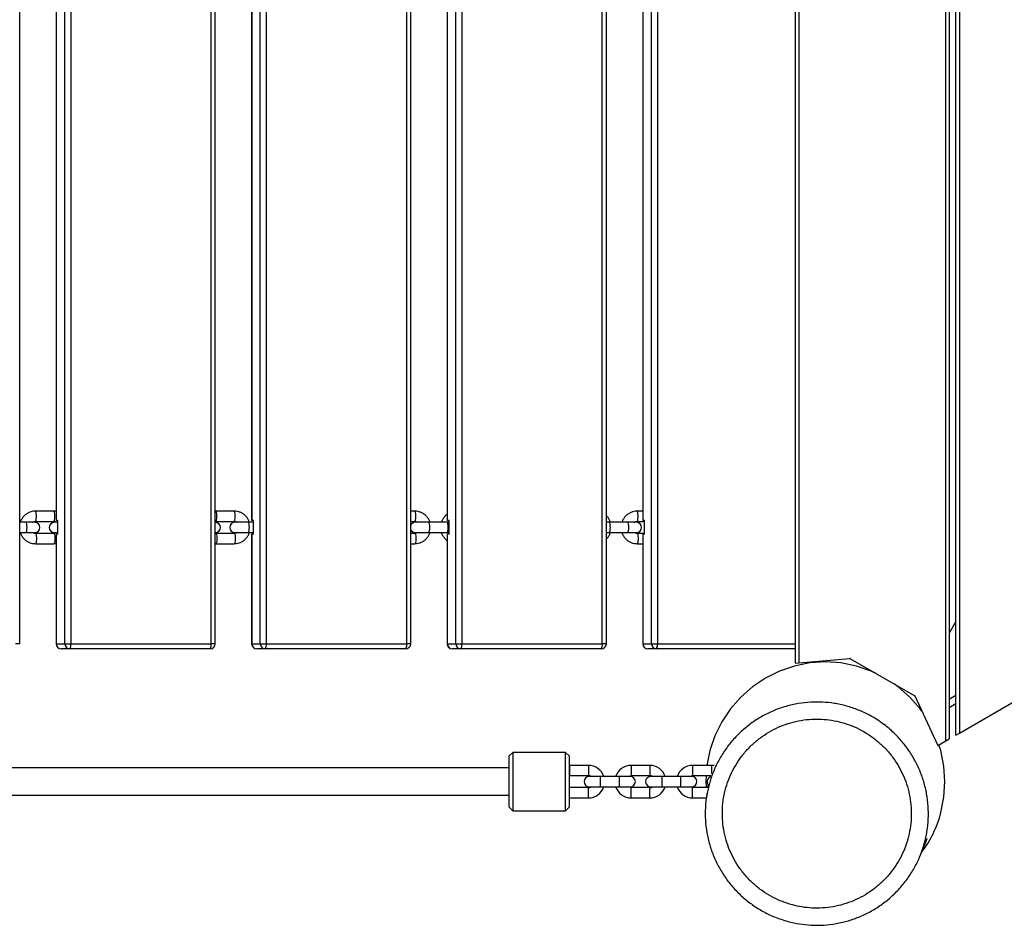
# Model space of a CAD drawing. Units: millimetres. Extents: x 3557 to 10739, y -114 to 10714.
# Drawn here: x 7754 to 8331, y 4148 to 4677 of the extents above; entities that cross this region are included whole.
import ezdxf

# ---------------------------------------------------------------- set-up
doc = ezdxf.new("R2010")
doc.units = ezdxf.units.MM
doc.header["$LTSCALE"] = 50

msp = doc.modelspace()

# ---------------------------------------------------------------- linework, layer by layer
at = {"color": 7, "linetype": 'Continuous', "lineweight": 25}
for p, q in [((8296.43, 4255.34), (8296.43, 5113.15)), ((8298.43, 5112), (8298.43, 4256.49)), ((8302.43, 4258.8), (8302.43, 5109.69)), ((8304.43, 5108.53), (8304.43, 4259.96)), ((7754.47, 4312.24), (7754.47, 5056.24)), ((7780.81, 4312.24), (7780.81, 5056.24)), ((7784.37, 5056.24), (7784.37, 4312.24)), ((7866.53, 4312.24), (7866.53, 5056.24)), ((7868.91, 4312.24), (7868.91, 5056.24)), ((7895.25, 4312.24), (7895.25, 5056.24)), ((7898.81, 5056.24), (7898.81, 4312.24)), ((7980.98, 4312.24), (7980.98, 5056.24)), ((7983.35, 4312.24), (7983.35, 5056.24)), ((8009.7, 4312.24), (8009.7, 5056.24)), ((8013.26, 5056.24), (8013.26, 4312.24)), ((8095.42, 4312.24), (8095.42, 5056.24)), ((8097.8, 4312.24), (8097.8, 5056.24)), ((8124.14, 4312.24), (8124.14, 5056.24)), ((8127.7, 5056.24), (8127.7, 4312.24)), ((8208.43, 4300.84), (8208.43, 5054.25)), ((8210.43, 5053.82), (8210.43, 4301.02)), ((7775.76, 4984.24), (7775.76, 4384.24)), ((7775.82, 4984.24), (7775.82, 4384.24)), ((7890.2, 4984.24), (7890.2, 4384.24)), ((7890.26, 4984.24), (7890.26, 4384.24)), ((8004.64, 4984.24), (8004.64, 4384.24)), ((8004.71, 4984.24), (8004.71, 4384.24)), ((8119.09, 4984.24), (8119.09, 4384.24)), ((8119.15, 4984.24), (8119.15, 4384.24)), ((7774.41, 4389.74), (7763.65, 4389.74)), ((7869.29, 4389.74), (7868.91, 4389.72)), ((7880.05, 4389.74), (7869.29, 4389.74)), ((7985.69, 4389.74), (7983.35, 4389.74)), ((8119.09, 4389.74), (8115.78, 4389.74)), ((7758.15, 4383.24), (7754.47, 4383.24)), ((7763.3, 4383.24), (7758.15, 4383.24)), ((7763.65, 4383.74), (7774.41, 4383.74)), ((7776.86, 4383.24), (7774.75, 4383.24)), ((7775.82, 4384.24), (7775.76, 4384.24)), ((7776.86, 4384.24), (7775.82, 4384.24)), ((7776.86, 4376.24), (7776.86, 4384.24)), ((7868.94, 4383.24), (7868.91, 4383.24)), ((7869.29, 4383.74), (7880.05, 4383.74)), ((7888.24, 4383.24), (7880.39, 4383.24)), ((7891.3, 4383.24), (7888.24, 4383.24)), ((7890.26, 4384.24), (7890.2, 4384.24)), ((7891.3, 4384.24), (7890.26, 4384.24)), ((7891.3, 4376.24), (7891.3, 4384.24)), ((7983.35, 4383.74), (7985.69, 4383.74)), ((7993.88, 4383.24), (7986.03, 4383.24)), ((8004.64, 4383.24), (7993.88, 4383.24)), ((8004.71, 4384.24), (8004.64, 4384.24)), ((8005.75, 4383.24), (8004.64, 4383.24)), ((8005.75, 4384.24), (8004.71, 4384.24)), ((8005.75, 4376.24), (8005.75, 4384.24)), ((8099.52, 4383.24), (8097.8, 4383.24)), ((8110.28, 4383.24), (8099.52, 4383.24)), ((8115.43, 4383.24), (8110.28, 4383.24)), ((8115.78, 4383.74), (8120.19, 4383.74)), ((8119.15, 4384.24), (8119.09, 4384.24)), ((8120.19, 4384.24), (8119.15, 4384.24)), ((8120.19, 4376.24), (8120.19, 4384.24)), ((7754.47, 4377.24), (7758.15, 4377.24)), ((7758.15, 4377.24), (7763.3, 4377.24)), ((7774.41, 4376.74), (7763.65, 4376.74)), ((7774.75, 4377.24), (7776.86, 4377.24)), ((7775.76, 4376.24), (7775.76, 4312.24)), ((7775.76, 4376.24), (7775.82, 4376.24)), ((7775.82, 4376.24), (7775.82, 4312.24)), ((7776.86, 4376.24), (7775.82, 4376.24)), ((7868.91, 4377.24), (7868.94, 4377.24)), ((7869.29, 4376.74), (7868.91, 4376.77)), ((7880.05, 4376.74), (7869.29, 4376.74)), ((7880.39, 4377.24), (7888.24, 4377.24)), ((7888.24, 4377.24), (7891.3, 4377.24)), ((7890.2, 4376.24), (7890.2, 4312.24)), ((7890.2, 4376.24), (7890.26, 4376.24)), ((7890.26, 4376.24), (7890.26, 4312.24)), ((7891.3, 4376.24), (7890.26, 4376.24)), ((7985.69, 4376.74), (7983.35, 4376.74)), ((7986.03, 4377.24), (7993.88, 4377.24)), ((7993.88, 4377.24), (8004.64, 4377.24)), ((8004.64, 4377.24), (8005.75, 4377.24)), ((8004.64, 4376.24), (8004.64, 4312.24)), ((8004.64, 4376.24), (8004.71, 4376.24)), ((8004.71, 4376.24), (8004.71, 4312.24)), ((8005.75, 4376.24), (8004.71, 4376.24)), ((8097.8, 4377.24), (8099.52, 4377.24)), ((8099.52, 4377.24), (8110.28, 4377.24)), ((8110.28, 4377.24), (8115.43, 4377.24)), ((8120.19, 4376.74), (8115.78, 4376.74)), ((8119.09, 4376.24), (8119.09, 4312.24)), ((8119.09, 4376.24), (8119.15, 4376.24)), ((8119.15, 4376.24), (8119.15, 4312.24)), ((8120.19, 4376.24), (8119.15, 4376.24)), ((7763.65, 4370.74), (7774.41, 4370.74)), ((7868.91, 4370.76), (7869.29, 4370.74)), ((7869.29, 4370.74), (7880.05, 4370.74)), ((7983.35, 4370.74), (7985.69, 4370.74)), ((8115.78, 4370.74), (8119.09, 4370.74)), ((8302.43, 4325.29), (8298.43, 4318.36)), ((7775.82, 4312.24), (7780.81, 4312.24)), ((7780.81, 4312.24), (7784.37, 4312.24)), ((7784.37, 4312.24), (7866.53, 4312.24)), ((7890.26, 4312.24), (7895.25, 4312.24)), ((7895.25, 4312.24), (7898.81, 4312.24)), ((7898.81, 4312.24), (7980.98, 4312.24)), ((8004.71, 4312.24), (8009.7, 4312.24)), ((8009.7, 4312.24), (8013.26, 4312.24)), ((8013.26, 4312.24), (8095.42, 4312.24)), ((8119.15, 4312.24), (8124.14, 4312.24)), ((8124.14, 4312.24), (8127.7, 4312.24)), ((7783.75, 4309.24), (7778.76, 4309.24)), ((7865.91, 4309.24), (7783.75, 4309.24)), ((7898.19, 4309.24), (7893.2, 4309.24)), ((7980.35, 4309.24), (7898.19, 4309.24)), ((8012.63, 4309.24), (8007.64, 4309.24)), ((8094.8, 4309.24), (8012.63, 4309.24)), ((8127.08, 4309.24), (8122.09, 4309.24)), ((8208.43, 4309.24), (8127.08, 4309.24)), ((8304.43, 4259.96), (8390.43, 4309.61)), ((8208.43, 4300.84), (8210.43, 4301.02)), ((8210.43, 4301.02), (8240.36, 4303.64)), ((8240.36, 4303.64), (8278.29, 4281.75)), ((8278.29, 4281.75), (8291.84, 4252.69)), ((8302.43, 4281.9), (8298.43, 4279.59)), ((8298.43, 4274.97), (8302.43, 4277.28)), ((8302.43, 4258.8), (8304.43, 4259.96)), ((8291.84, 4252.69), (8296.43, 4255.34)), ((8296.43, 4255.34), (8298.43, 4256.49)), ((8042.99, 4248.55), (8040.99, 4246.55)), ((8073.99, 4248.55), (8042.99, 4248.55)), ((8042.99, 4248.55), (8042.99, 4214.55)), ((8075.99, 4246.55), (8073.99, 4248.55)), ((8073.99, 4214.55), (8073.99, 4248.55)), ((8040.99, 4216.55), (8040.99, 4246.55)), ((8075.99, 4246.55), (8075.99, 4216.55)), ((8040.99, 4239.55), (7035.97, 4239.55)), ((8076.27, 4241.05), (8075.99, 4241.05)), ((8087.27, 4241.05), (8076.27, 4241.05)), ((8123.27, 4241.05), (8112.27, 4241.05)), ((8159.27, 4241.05), (8148.27, 4241.05)), ((8160.95, 4240.9), (8159.27, 4241.05)), ((8075.99, 4235.04), (8076.27, 4235.05)), ((8076.27, 4235.05), (8087.27, 4235.05)), ((8094.27, 4234.55), (8087.77, 4234.55)), ((8105.27, 4234.55), (8094.27, 4234.55)), ((8111.77, 4234.55), (8105.27, 4234.55)), ((8112.27, 4235.05), (8123.27, 4235.05)), ((8130.27, 4234.55), (8123.77, 4234.55)), ((8141.27, 4234.55), (8130.27, 4234.55)), ((8147.77, 4234.55), (8141.27, 4234.55)), ((8148.27, 4235.05), (8158.89, 4235.05)), ((8076.27, 4228.05), (8075.99, 4228.06)), ((8087.27, 4228.05), (8076.27, 4228.05)), ((8087.77, 4228.55), (8094.27, 4228.55)), ((8094.27, 4228.55), (8105.27, 4228.55)), ((8105.27, 4228.55), (8111.77, 4228.55)), ((8123.27, 4228.05), (8112.27, 4228.05)), ((8123.77, 4228.55), (8130.27, 4228.55)), ((8130.27, 4228.55), (8141.27, 4228.55)), ((8141.27, 4228.55), (8147.77, 4228.55)), ((8157.2, 4228.05), (8148.27, 4228.05)), ((7035.97, 4223.55), (8040.99, 4223.55)), ((8075.99, 4222.06), (8076.27, 4222.05)), ((8076.27, 4222.05), (8087.27, 4222.05)), ((8112.27, 4222.05), (8123.27, 4222.05)), ((8148.27, 4222.05), (8156.33, 4222.05)), ((8040.99, 4216.55), (8042.99, 4214.55)), ((8042.99, 4214.55), (8073.99, 4214.55)), ((8073.99, 4214.55), (8075.99, 4216.55))]:
    msp.add_line(p, q, dxfattribs=at)
at = {"color": 8, "linetype": 'Continuous', "lineweight": 25}
for p, q in [((7754.47, 4312.24), (7752.09, 4312.24)), ((7775.82, 4312.24), (7775.76, 4312.24)), ((7868.91, 4312.24), (7866.53, 4312.24)), ((7890.26, 4312.24), (7890.2, 4312.24)), ((7983.35, 4312.24), (7980.98, 4312.24)), ((8004.71, 4312.24), (8004.64, 4312.24)), ((8097.8, 4312.24), (8095.42, 4312.24)), ((8119.15, 4312.24), (8119.09, 4312.24)), ((8127.7, 4312.24), (8208.43, 4312.24)), ((8076.27, 4241.05), (8076.27, 4235.05)), ((8087.27, 4241.05), (8087.27, 4235.05)), ((8112.27, 4241.05), (8112.27, 4235.05)), ((8123.27, 4241.05), (8123.27, 4235.05)), ((8148.27, 4241.05), (8148.27, 4235.05)), ((8159.27, 4241.05), (8159.27, 4236.23)), ((8094.27, 4234.55), (8094.27, 4228.55)), ((8105.27, 4234.55), (8105.27, 4228.55)), ((8130.27, 4234.55), (8130.27, 4228.55)), ((8141.27, 4234.55), (8141.27, 4228.55)), ((8076.27, 4222.05), (8076.27, 4228.05)), ((8087.27, 4222.05), (8087.27, 4228.05)), ((8112.27, 4222.05), (8112.27, 4228.05)), ((8123.27, 4222.05), (8123.27, 4228.05)), ((8148.27, 4222.05), (8148.27, 4228.05))]:
    msp.add_line(p, q, dxfattribs=at)
at = {"color": 8, "linetype": 'Continuous', "lineweight": 25, "flags": 128}
for points in [[(7763.65, 4383.74), (7763.86, 4383.93), (7764.05, 4384.45), (7764.19, 4385.24), (7764.26, 4386.22), (7764.26, 4387.27), (7764.19, 4388.24), (7764.05, 4389.04), (7763.86, 4389.56), (7763.65, 4389.74), (7763.65, 4389.74)], [(7774.41, 4383.74), (7774.62, 4383.93), (7774.81, 4384.45), (7774.95, 4385.24), (7775.02, 4386.22), (7775.02, 4387.27), (7774.95, 4388.24), (7774.81, 4389.04), (7774.62, 4389.56), (7774.41, 4389.74), (7774.41, 4389.74)], [(7869.29, 4383.74), (7869.5, 4383.93), (7869.69, 4384.45), (7869.83, 4385.24), (7869.9, 4386.22), (7869.9, 4387.27), (7869.83, 4388.24), (7869.69, 4389.04), (7869.5, 4389.56), (7869.29, 4389.74), (7869.29, 4389.74)], [(7880.05, 4383.74), (7880.26, 4383.93), (7880.45, 4384.45), (7880.59, 4385.24), (7880.66, 4386.22), (7880.66, 4387.27), (7880.59, 4388.24), (7880.45, 4389.04), (7880.26, 4389.56), (7880.05, 4389.74), (7880.05, 4389.74)], [(7985.69, 4383.74), (7985.9, 4383.93), (7986.09, 4384.45), (7986.23, 4385.24), (7986.3, 4386.22), (7986.3, 4387.27), (7986.23, 4388.24), (7986.09, 4389.04), (7985.9, 4389.56), (7985.69, 4389.74), (7985.69, 4389.74)], [(8115.78, 4383.74), (8115.99, 4383.93), (8116.18, 4384.45), (8116.32, 4385.24), (8116.39, 4386.22), (8116.39, 4387.27), (8116.32, 4388.24), (8116.18, 4389.04), (8115.99, 4389.56), (8115.78, 4389.74), (8115.78, 4389.74)], [(7758.15, 4377.24), (7758.26, 4377.29), (7758.46, 4377.65), (7758.63, 4378.32), (7758.74, 4379.22), (7758.77, 4380.24), (7758.74, 4381.27), (7758.63, 4382.17), (7758.46, 4382.84), (7758.26, 4383.2), (7758.15, 4383.24)], [(7888.24, 4377.24), (7888.35, 4377.29), (7888.56, 4377.65), (7888.72, 4378.32), (7888.83, 4379.22), (7888.87, 4380.24), (7888.83, 4381.27), (7888.72, 4382.17), (7888.56, 4382.84), (7888.35, 4383.2), (7888.24, 4383.24)], [(7993.88, 4377.24), (7993.99, 4377.29), (7994.2, 4377.65), (7994.36, 4378.32), (7994.47, 4379.22), (7994.51, 4380.24), (7994.47, 4381.27), (7994.36, 4382.17), (7994.2, 4382.84), (7993.99, 4383.2), (7993.88, 4383.24)], [(8004.64, 4377.24), (8004.75, 4377.29), (8004.96, 4377.65), (8005.12, 4378.32), (8005.23, 4379.22), (8005.27, 4380.24), (8005.23, 4381.27), (8005.12, 4382.17), (8004.96, 4382.84), (8004.75, 4383.2), (8004.64, 4383.24)], [(8099.52, 4377.24), (8099.63, 4377.29), (8099.84, 4377.65), (8100, 4378.32), (8100.11, 4379.22), (8100.15, 4380.24), (8100.11, 4381.27), (8100, 4382.17), (8099.84, 4382.84), (8099.63, 4383.2), (8099.52, 4383.24)], [(8110.28, 4377.24), (8110.39, 4377.29), (8110.59, 4377.65), (8110.76, 4378.32), (8110.87, 4379.22), (8110.91, 4380.24), (8110.87, 4381.27), (8110.76, 4382.17), (8110.59, 4382.84), (8110.39, 4383.2), (8110.28, 4383.24)], [(7763.65, 4376.74), (7763.86, 4376.56), (7764.05, 4376.04), (7764.19, 4375.24), (7764.26, 4374.27), (7764.26, 4373.22), (7764.19, 4372.24), (7764.05, 4371.45), (7763.86, 4370.93), (7763.65, 4370.74), (7763.65, 4370.74)], [(7774.41, 4376.74), (7774.62, 4376.56), (7774.81, 4376.04), (7774.95, 4375.24), (7775.02, 4374.27), (7775.02, 4373.22), (7774.95, 4372.24), (7774.81, 4371.45), (7774.62, 4370.93), (7774.41, 4370.74), (7774.41, 4370.74)], [(7869.29, 4376.74), (7869.5, 4376.56), (7869.69, 4376.04), (7869.83, 4375.24), (7869.9, 4374.27), (7869.9, 4373.22), (7869.83, 4372.24), (7869.69, 4371.45), (7869.5, 4370.93), (7869.29, 4370.74), (7869.29, 4370.74)], [(7880.05, 4376.74), (7880.26, 4376.56), (7880.45, 4376.04), (7880.59, 4375.24), (7880.66, 4374.27), (7880.66, 4373.22), (7880.59, 4372.24), (7880.45, 4371.45), (7880.26, 4370.93), (7880.05, 4370.74), (7880.05, 4370.74)], [(7985.69, 4376.74), (7985.9, 4376.56), (7986.09, 4376.04), (7986.23, 4375.24), (7986.3, 4374.27), (7986.3, 4373.22), (7986.23, 4372.24), (7986.09, 4371.45), (7985.9, 4370.93), (7985.69, 4370.74), (7985.69, 4370.74)], [(8115.78, 4376.74), (8115.99, 4376.56), (8116.18, 4376.04), (8116.32, 4375.24), (8116.39, 4374.27), (8116.39, 4373.22), (8116.32, 4372.24), (8116.18, 4371.45), (8115.99, 4370.93), (8115.78, 4370.74), (8115.78, 4370.74)]]:
    msp.add_lwpolyline(points, dxfattribs=at)
at = {"color": 7, "linetype": 'Continuous', "lineweight": 25, "flags": 128}
for points in [[(8255.73, 4294.77), (8252.78, 4296.22), (8244.11, 4299.17), (8235.13, 4300.95), (8225.99, 4301.55), (8216.85, 4300.95), (8207.88, 4299.17), (8199.2, 4296.22), (8190.99, 4292.17), (8183.38, 4287.09), (8176.49, 4281.05), (8170.46, 4274.16), (8165.37, 4266.55), (8161.32, 4258.34), (8158.38, 4249.67), (8156.66, 4241.05)], [(8282.5, 4272.71), (8281.53, 4274.16), (8275.49, 4281.05), (8268.6, 4287.09), (8265.87, 4288.91)], [(8293.61, 4213.43), (8295.39, 4222.41), (8295.99, 4231.55), (8295.39, 4240.69), (8293.61, 4249.67), (8292.46, 4253.05)], [(8110.47, 4234.55), (8111.07, 4234.84), (8112.27, 4235.05)], [(8146.47, 4234.55), (8147.07, 4234.84), (8148.27, 4235.05)], [(8156.22, 4235.05), (8155.99, 4231.55), (8156.22, 4228.05)], [(8112.27, 4228.05), (8111.07, 4228.26), (8110.47, 4228.55)], [(8148.27, 4228.05), (8147.07, 4228.26), (8146.47, 4228.55)]]:
    msp.add_lwpolyline(points, dxfattribs=at)
at = {"color": 7, "linetype": 'Continuous', "lineweight": 25}
for centre, radius, start, end in [((7763.3, 4380.24), 3, 270, 90), ((7774.75, 4380.24), 3, 90, 270), ((7868.94, 4380.24), 3, 270, 90), ((7880.39, 4380.24), 3, 90, 270), ((7986.03, 4380.24), 3, 90, 153.25575), ((8115.43, 4380.24), 3, 270, 90), ((7986.03, 4380.24), 3, 206.74425, 270), ((7778.76, 4312.24), 3, 180, 270), ((7778.79, 4312.21), 2.97, 179.37556, 269.35903), ((7783.78, 4312.21), 2.97, 179.37096, 269.36364), ((7780.29, 4311.53), 4.14, 326.53173, 9.97911), ((7865.91, 4312.24), 3, 270, 0), ((7862.46, 4311.53), 4.14, 326.52346, 9.98301), ((7893.2, 4312.24), 3, 180, 270), ((7893.23, 4312.21), 2.97, 179.37556, 269.35903), ((7898.22, 4312.21), 2.97, 179.37556, 269.35903), ((7894.74, 4311.53), 4.14, 326.5202, 9.99064), ((7980.35, 4312.24), 3, 270, 0), ((7976.9, 4311.53), 4.14, 326.52218, 9.98866), ((8007.64, 4312.24), 3, 180, 270), ((8007.68, 4312.21), 2.97, 179.37556, 269.35903), ((8012.67, 4312.21), 2.97, 179.37556, 269.35903), ((8009.18, 4311.53), 4.14, 326.52218, 9.98866), ((8094.8, 4312.24), 3, 270, 0), ((8091.35, 4311.53), 4.14, 326.52218, 9.98866), ((8122.09, 4312.24), 3, 180, 270), ((8122.12, 4312.21), 2.97, 179.37096, 269.36364), ((8127.11, 4312.21), 2.97, 179.37556, 269.35903), ((8123.62, 4311.53), 4.14, 326.52532, 9.98552), ((8240.14, 4302.62), 1, 60, 95), ((8277.51, 4281.04), 1, 25, 60), ((8087.27, 4231.55), 9.5, 18.40848, 90), ((8112.27, 4231.55), 9.5, 90, 161.59152), ((8123.27, 4231.55), 9.5, 18.40848, 90), ((8148.27, 4231.55), 9.5, 90, 161.59152), ((8087.77, 4231.55), 3, 90, 270), ((8087.27, 4231.55), 3.5, 58.99728, 90), ((8111.77, 4231.55), 3, 270, 90), ((8123.77, 4231.55), 3, 90, 270), ((8123.27, 4231.55), 3.5, 58.99728, 90), ((8147.77, 4231.55), 3, 270, 90), ((8159.77, 4231.55), 3, 111.28353, 220.90012), ((8087.27, 4231.55), 3.5, 270, 301.00272), ((8087.27, 4231.55), 9.5, 270, 341.59152), ((8112.27, 4231.55), 9.5, 198.40848, 270), ((8123.27, 4231.55), 3.5, 270, 301.00272), ((8123.27, 4231.55), 9.5, 270, 341.59152), ((8148.27, 4231.55), 9.5, 198.40848, 270), ((8227.96, 4230.78), 67.9, 322.92812, 345.19785)]:
    msp.add_arc(centre, radius, start, end, dxfattribs=at)
for points, knots in [([(7763.65, 4389.74), (7763.28, 4389.73), (7762.35, 4389.7), (7760.88, 4389.37), (7759.29, 4388.72), (7757.85, 4387.77), (7756.6, 4386.58), (7755.61, 4385.18), (7755, 4384.04), (7754.82, 4383.36), (7754.79, 4383.24)], [0, 0, 0, 0, 0.0928345, 0.2386097, 0.3844533, 0.5303409, 0.6763491, 0.8225423, 0.9689455, 1, 1, 1, 1]), ([(7775.76, 4389.62), (7775.62, 4389.65), (7775.18, 4389.74), (7774.72, 4389.74), (7774.41, 4389.74)], [0, 0, 0, 0, 0.305786, 1, 1, 1, 1]), ([(7888.89, 4383.24), (7888.85, 4383.39), (7888.67, 4384.1), (7888.03, 4385.27), (7887.02, 4386.67), (7885.74, 4387.85), (7884.28, 4388.78), (7882.68, 4389.41), (7881.24, 4389.71), (7880.36, 4389.73), (7880.05, 4389.74)], [0, 0, 0, 0, 0.03897, 0.186054, 0.333062, 0.479924, 0.626598, 0.773046, 0.91928, 1, 1, 1, 1]), ([(7994.53, 4383.24), (7994.49, 4383.39), (7994.31, 4384.1), (7993.67, 4385.27), (7992.66, 4386.67), (7991.38, 4387.85), (7989.92, 4388.78), (7988.32, 4389.41), (7986.88, 4389.71), (7986, 4389.73), (7985.69, 4389.74)], [0, 0, 0, 0, 0.03897, 0.186056, 0.333066, 0.479929, 0.626604, 0.773054, 0.919289, 1, 1, 1, 1]), ([(8004.64, 4387.9), (8004.55, 4387.85), (8003.98, 4387.49), (8003.1, 4386.57), (8002.1, 4385.18), (8001.49, 4384.04), (8001.32, 4383.36), (8001.29, 4383.24)], [0, 0, 0, 0, 0.053963, 0.348081, 0.642545, 0.937452, 1, 1, 1, 1]), ([(8100.17, 4383.24), (8100.13, 4383.39), (8099.95, 4384.1), (8099.3, 4385.26), (8098.54, 4386.4), (8097.95, 4386.92), (8097.8, 4387.06)], [0, 0, 0, 0, 0.100946, 0.481944, 0.862747, 1, 1, 1, 1]), ([(8115.78, 4389.74), (8115.42, 4389.73), (8114.49, 4389.7), (8113.01, 4389.37), (8111.43, 4388.72), (8109.99, 4387.77), (8108.73, 4386.58), (8107.74, 4385.18), (8107.13, 4384.04), (8106.96, 4383.36), (8106.93, 4383.24)], [0, 0, 0, 0, 0.0928344, 0.2386091, 0.3844522, 0.5303395, 0.6763543, 0.8225414, 0.9689482, 1, 1, 1, 1]), ([(7761.98, 4383.24), (7762.16, 4383.35), (7762.61, 4383.63), (7763.2, 4383.74), (7763.58, 4383.74), (7763.65, 4383.74)], [0, 0, 0, 0, 0.345316, 0.891699, 1, 1, 1, 1]), ([(7774.41, 4383.74), (7774.53, 4383.74), (7774.99, 4383.72), (7775.58, 4383.59), (7775.96, 4383.32), (7776.06, 4383.24)], [0, 0, 0, 0, 0.217384, 0.793561, 1, 1, 1, 1]), ([(7868.91, 4383.7), (7868.97, 4383.72), (7869.1, 4383.75), (7869.22, 4383.75), (7869.29, 4383.74)], [0, 0, 0, 0, 0.501902, 1, 1, 1, 1]), ([(7880.05, 4383.74), (7880.17, 4383.74), (7880.63, 4383.72), (7881.22, 4383.59), (7881.6, 4383.32), (7881.7, 4383.24)], [0, 0, 0, 0, 0.217385, 0.793565, 1, 1, 1, 1]), ([(7985.69, 4383.74), (7985.81, 4383.74), (7986.27, 4383.72), (7986.86, 4383.59), (7987.24, 4383.32), (7987.34, 4383.24)], [0, 0, 0, 0, 0.217328, 0.793514, 1, 1, 1, 1]), ([(8114.12, 4383.24), (8114.29, 4383.35), (8114.74, 4383.63), (8115.34, 4383.74), (8115.72, 4383.74), (8115.78, 4383.74)], [0, 0, 0, 0, 0.345352, 0.891702, 1, 1, 1, 1]), ([(7754.8, 4377.24), (7754.84, 4377.1), (7755.03, 4376.39), (7755.66, 4375.22), (7756.68, 4373.82), (7757.95, 4372.64), (7759.41, 4371.71), (7761.01, 4371.08), (7762.45, 4370.78), (7763.33, 4370.75), (7763.65, 4370.74)], [0, 0, 0, 0, 0.038971, 0.186053, 0.33306, 0.479932, 0.626605, 0.773055, 0.91929, 1, 1, 1, 1]), ([(7763.65, 4376.74), (7763.52, 4376.75), (7763.06, 4376.77), (7762.47, 4376.9), (7762.09, 4377.17), (7761.99, 4377.24)], [0, 0, 0, 0, 0.217328, 0.793514, 1, 1, 1, 1]), ([(7776.07, 4377.24), (7775.89, 4377.14), (7775.44, 4376.85), (7774.85, 4376.75), (7774.47, 4376.75), (7774.41, 4376.74)], [0, 0, 0, 0, 0.34529, 0.891699, 1, 1, 1, 1]), ([(7881.71, 4377.24), (7881.53, 4377.14), (7881.08, 4376.85), (7880.49, 4376.75), (7880.11, 4376.75), (7880.05, 4376.74)], [0, 0, 0, 0, 0.3452904, 0.8917049, 1, 1, 1, 1]), ([(7880.05, 4370.74), (7880.41, 4370.76), (7881.34, 4370.79), (7882.81, 4371.12), (7884.4, 4371.77), (7885.84, 4372.72), (7887.09, 4373.91), (7888.09, 4375.31), (7888.69, 4376.45), (7888.87, 4377.13), (7888.9, 4377.24)], [0, 0, 0, 0, 0.0928439, 0.238608, 0.3844609, 0.5303466, 0.6763536, 0.822546, 0.9689483, 1, 1, 1, 1]), ([(7987.35, 4377.24), (7987.17, 4377.14), (7986.72, 4376.85), (7986.13, 4376.75), (7985.75, 4376.75), (7985.69, 4376.74)], [0, 0, 0, 0, 0.345311, 0.891757, 1, 1, 1, 1]), ([(7985.69, 4370.74), (7986.05, 4370.76), (7986.98, 4370.79), (7988.45, 4371.12), (7990.04, 4371.77), (7991.48, 4372.72), (7992.73, 4373.91), (7993.73, 4375.31), (7994.33, 4376.45), (7994.51, 4377.13), (7994.54, 4377.24)], [0, 0, 0, 0, 0.092835, 0.23861, 0.384455, 0.530342, 0.676351, 0.822544, 0.968948, 1, 1, 1, 1]), ([(8001.29, 4377.24), (8001.33, 4377.1), (8001.52, 4376.39), (8002.15, 4375.22), (8003.18, 4373.84), (8004.04, 4372.95), (8004.59, 4372.61), (8004.64, 4372.58)], [0, 0, 0, 0, 0.078439, 0.374483, 0.670375, 0.965995, 1, 1, 1, 1]), ([(8097.8, 4373.44), (8097.98, 4373.6), (8098.58, 4374.15), (8099.36, 4375.32), (8099.97, 4376.45), (8100.15, 4377.13), (8100.18, 4377.24)], [0, 0, 0, 0, 0.161452, 0.540228, 0.919547, 1, 1, 1, 1]), ([(8106.93, 4377.24), (8106.97, 4377.1), (8107.16, 4376.39), (8107.79, 4375.22), (8108.81, 4373.82), (8110.08, 4372.64), (8111.54, 4371.71), (8113.14, 4371.08), (8114.58, 4370.78), (8115.46, 4370.75), (8115.78, 4370.74)], [0, 0, 0, 0, 0.038971, 0.186053, 0.33306, 0.479932, 0.626605, 0.773055, 0.91928, 1, 1, 1, 1]), ([(8115.78, 4376.74), (8115.65, 4376.75), (8115.19, 4376.77), (8114.6, 4376.9), (8114.22, 4377.17), (8114.12, 4377.24)], [0, 0, 0, 0, 0.217331, 0.793514, 1, 1, 1, 1]), ([(7774.41, 4370.74), (7774.77, 4370.74), (7775.22, 4370.74), (7775.67, 4370.85), (7775.76, 4370.87)], [0, 0, 0, 0, 0.799312, 1, 1, 1, 1]), ([(8204.08, 4149.78), (8201.46, 4150.58), (8196.49, 4152.11), (8189.59, 4155.45), (8183.34, 4159.33), (8177.56, 4163.89), (8172.35, 4169.08), (8167.75, 4174.8), (8163.81, 4181.01), (8160.61, 4187.63), (8158.15, 4194.57), (8156.49, 4201.73), (8155.66, 4209.04), (8155.64, 4216.4), (8156.45, 4223.71), (8158.08, 4230.87), (8160.5, 4237.8), (8163.67, 4244.43), (8167.59, 4250.66), (8172.18, 4256.42), (8177.37, 4261.63), (8183.13, 4266.2), (8189.35, 4270.11), (8195.97, 4273.3), (8202.92, 4275.72), (8210.09, 4277.35), (8217.25, 4278.15), (8224.28, 4278.16), (8231.28, 4277.44), (8238.31, 4275.92), (8245.29, 4273.57), (8251.96, 4270.47), (8258.23, 4266.62), (8264.03, 4262.1), (8269.29, 4256.96), (8273.93, 4251.26), (8277.9, 4245.08), (8281.17, 4238.49), (8283.67, 4231.57), (8285.38, 4224.41), (8286.28, 4217.11), (8286.34, 4209.75), (8285.58, 4202.43), (8284.01, 4195.25), (8281.63, 4188.29), (8278.5, 4181.65), (8274.64, 4175.39), (8270.09, 4169.62), (8264.94, 4164.38), (8259.23, 4159.75), (8253.03, 4155.81), (8246.43, 4152.57), (8239.5, 4150.09), (8232.33, 4148.41), (8225.02, 4147.54), (8217.81, 4147.51), (8210.79, 4148.2), (8206.32, 4149.25), (8204.08, 4149.78)], [0, 0, 0, 0, 0.020052, 0.037955, 0.055915, 0.073818, 0.091677, 0.109592, 0.127451, 0.145341, 0.163287, 0.181177, 0.199066, 0.217013, 0.234902, 0.25275, 0.270653, 0.2885, 0.306408, 0.324373, 0.342281, 0.360136, 0.378047, 0.395901, 0.413797, 0.431749, 0.449644, 0.466382, 0.48312, 0.501003, 0.518943, 0.536826, 0.554718, 0.572667, 0.59056, 0.608417, 0.626331, 0.644188, 0.662089, 0.680048, 0.69795, 0.71583, 0.733768, 0.751649, 0.769519, 0.787445, 0.805314, 0.823179, 0.841101, 0.858966, 0.876839, 0.894768, 0.912641, 0.930549, 0.948514, 0.966422, 0.983211, 1, 1, 1, 1]), ([(8206.67, 4159.43), (8208.56, 4158.99), (8212.35, 4158.1), (8218.29, 4157.51), (8224.39, 4157.54), (8230.58, 4158.27), (8234.63, 4159.22), (8238.61, 4160.39), (8242.53, 4161.8), (8248.12, 4164.54), (8253.37, 4167.88), (8258.21, 4171.81), (8262.57, 4176.24), (8266.43, 4181.13), (8269.69, 4186.43), (8272.34, 4192.05), (8274.36, 4197.94), (8275.68, 4204.03), (8276.33, 4210.22), (8276.28, 4216.45), (8275.52, 4222.64), (8274.07, 4228.7), (8271.96, 4234.57), (8269.19, 4240.14), (8265.82, 4245.38), (8261.9, 4250.21), (8257.44, 4254.56), (8252.53, 4258.39), (8247.22, 4261.65), (8241.57, 4264.28), (8235.66, 4266.27), (8229.7, 4267.56), (8223.78, 4268.17), (8217.82, 4268.16), (8211.76, 4267.48), (8205.68, 4266.09), (8199.8, 4264.05), (8194.19, 4261.34), (8188.92, 4258.03), (8184.05, 4254.16), (8179.65, 4249.75), (8175.76, 4244.87), (8172.44, 4239.6), (8169.76, 4233.98), (8167.71, 4228.11), (8166.33, 4222.04), (8165.65, 4215.86), (8165.66, 4209.63), (8166.36, 4203.44), (8167.77, 4197.37), (8169.85, 4191.49), (8172.56, 4185.88), (8175.9, 4180.63), (8179.8, 4175.78), (8184.21, 4171.39), (8189.1, 4167.52), (8194.4, 4164.24), (8200.24, 4161.41), (8204.44, 4160.12), (8206.67, 4159.43)], [0, 0, 0, 0, 0.016792, 0.033583, 0.051463, 0.0694, 0.087279, 0.087357, 0.105233, 0.123167, 0.141043, 0.158907, 0.176828, 0.194692, 0.212557, 0.23048, 0.248346, 0.266224, 0.284159, 0.302037, 0.319938, 0.337896, 0.355797, 0.373658, 0.391576, 0.409436, 0.427328, 0.445276, 0.463166, 0.481055, 0.499001, 0.51689, 0.533624, 0.550359, 0.568255, 0.586209, 0.604105, 0.621963, 0.639877, 0.657734, 0.675639, 0.6936, 0.711504, 0.729354, 0.74726, 0.765109, 0.782993, 0.800935, 0.818819, 0.836708, 0.854655, 0.872545, 0.890405, 0.908322, 0.926182, 0.944083, 0.962041, 0.979942, 1, 1, 1, 1]), ([(8157.37, 4229.86), (8157.35, 4229.76), (8157.32, 4229.52), (8157.26, 4229.08), (8157.19, 4228.57), (8157.14, 4228.21), (8157.12, 4228.05)], [0, 0, 0, 0, 0.173192, 0.455144, 0.753376, 1, 1, 1, 1]), ([(8156.65, 4224.53), (8156.63, 4224.37), (8156.57, 4223.91), (8156.47, 4223.12), (8156.35, 4222.22), (8156.27, 4221.63), (8156.23, 4221.36)], [0, 0, 0, 0, 0.159813, 0.452226, 0.755592, 1, 1, 1, 1]), ([(8281.31, 4187.85), (8281.41, 4188.1), (8281.64, 4188.66), (8282, 4189.52), (8282.36, 4190.39), (8282.71, 4191.23), (8283.03, 4192.01), (8283.33, 4192.74), (8283.61, 4193.41), (8283.86, 4194.02), (8284.1, 4194.6), (8284.32, 4195.13), (8284.53, 4195.63), (8284.72, 4196.1), (8284.9, 4196.53), (8285.06, 4196.92), (8285.2, 4197.26), (8285.32, 4197.56), (8285.41, 4197.8), (8285.49, 4198), (8285.55, 4198.16), (8285.59, 4198.27), (8285.61, 4198.32), (8285.6, 4198.31), (8285.6, 4198.31)], [0, 0, 0, 0, 0.060615, 0.13542, 0.207316, 0.276304, 0.342383, 0.405554, 0.462451, 0.516762, 0.568489, 0.617629, 0.664185, 0.710736, 0.75438, 0.795115, 0.832942, 0.867861, 0.899872, 0.927391, 0.952325, 0.974988, 0.996379, 1, 1, 1, 1])]:
    msp.add_open_spline(points, degree=3, knots=knots, dxfattribs=at)

doc.saveas('drawing.dxf')
